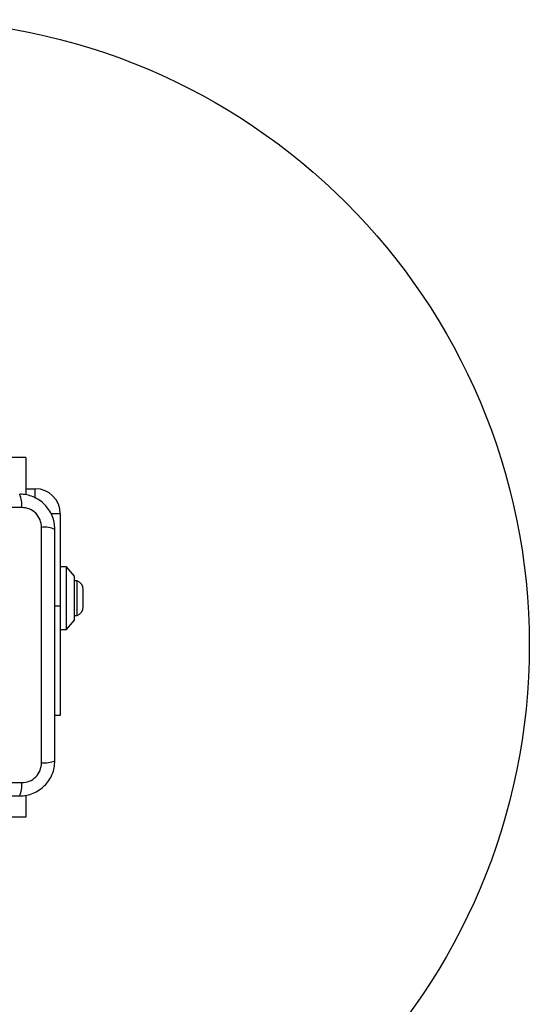
# Model space of a CAD drawing. Units: millimetres. Extents: x 14686 to 22495, y 34571 to 42781.
# Drawn here: x 18691 to 18854, y 36101 to 36416 of the extents above; entities that cross this region are included whole.
import ezdxf

# ---------------------------------------------------------------- set-up
doc = ezdxf.new("R2010")
doc.units = ezdxf.units.MM
doc.header["$LTSCALE"] = 200
doc.layers.add('OTWORY_MONTAŻOWE', color=1, linetype='Continuous')

msp = doc.modelspace()

# ---------------------------------------------------------------- linework, layer by layer
at = {"color": 7, "linetype": 'Continuous', "lineweight": 25}
for p, q in [((18692.71, 36275.66), (18672.71, 36275.66)), ((18692.71, 36275.66), (18692.71, 36263.71)), ((18692.71, 36265.66), (18695.71, 36265.66)), ((18691.36, 36259.66), (18616.07, 36259.66)), ((18703.71, 36257.66), (18703.71, 36228.16)), ((18697.71, 36178.02), (18697.71, 36253.3)), ((18705.71, 36240.66), (18703.71, 36240.66)), ((18708.21, 36237.66), (18705.71, 36240.66)), ((18705.71, 36220.66), (18705.71, 36240.66)), ((18708.21, 36223.66), (18708.21, 36237.66)), ((18709.08, 36236.16), (18708.21, 36236.16)), ((18709.08, 36225.16), (18709.08, 36236.16)), ((18711.05, 36227.86), (18711.05, 36233.46)), ((18703.71, 36228.16), (18703.71, 36193.16)), ((18708.21, 36225.16), (18709.08, 36225.16)), ((18705.71, 36220.66), (18708.21, 36223.66)), ((18703.71, 36220.66), (18705.71, 36220.66)), ((18703.71, 36193.16), (18701.96, 36193.16)), ((18616.07, 36171.66), (18691.36, 36171.66)), ((18692.71, 36167.61), (18692.71, 36160.66)), ((18692.71, 36160.66), (18672.71, 36160.66))]:
    msp.add_line(p, q, dxfattribs=at)
at = {"color": 1, "linetype": 'Continuous', "lineweight": 25}
for p, q in [((18695.71, 36262.68), (18695.71, 36265.66)), ((18703.71, 36257.66), (18700.74, 36257.66)), ((18701.96, 36228.16), (18703.71, 36228.16))]:
    msp.add_line(p, q, dxfattribs=at)
at = {"color": 7, "linetype": 'Continuous', "lineweight": 25}
for centre, radius, start, end in [((18683.14, 36260.59), 8.27, 353.5389, 23.6479), ((18695.71, 36257.66), 8, 0, 90), ((18698.65, 36245.08), 8.27, 66.3474, 96.4622), ((18708.21, 36233.46), 2.84, 0, 72.0152), ((18708.21, 36227.86), 2.84, 287.9848, 0), ((18698.65, 36186.24), 8.27, 263.5368, 293.6474), ((18683.14, 36170.73), 8.27, 336.3521, 6.4611)]:
    msp.add_arc(centre, radius, start, end, dxfattribs=at)
for points, knots in [([(18701.96, 36252.66), (18701.92, 36253.41), (18701.84, 36254.88), (18701.16, 36257.01), (18700.13, 36258.95), (18698.72, 36260.66), (18697.01, 36262.07), (18695.07, 36263.1), (18692.94, 36263.78), (18691.47, 36263.87), (18690.71, 36263.91)], [0, 0, 0, 0, 0.12783, 0.250009, 0.375736, 0.499758, 0.623753, 0.749431, 0.871886, 1, 1, 1, 1]), ([(18697.71, 36253.3), (18697.62, 36254.13), (18697.43, 36255.79), (18695.96, 36257.9), (18693.85, 36259.38), (18692.19, 36259.57), (18691.36, 36259.66)], [0, 0, 0, 0, 0.250022, 0.499743, 0.749405, 1, 1, 1, 1]), ([(18701.96, 36178.66), (18701.96, 36184.81), (18701.96, 36197.1), (18701.96, 36215.66), (18701.96, 36234.22), (18701.96, 36246.51), (18701.96, 36252.66)], [0, 0, 0, 0, 0.249999, 0.5, 0.749998, 1, 1, 1, 1]), ([(18690.71, 36167.41), (18691.47, 36167.45), (18692.94, 36167.54), (18695.06, 36168.21), (18697.01, 36169.25), (18698.72, 36170.65), (18700.12, 36172.36), (18701.16, 36174.3), (18701.84, 36176.43), (18701.92, 36177.91), (18701.96, 36178.66)], [0, 0, 0, 0, 0.127825, 0.250004, 0.37573, 0.499748, 0.623745, 0.749435, 0.871882, 1, 1, 1, 1]), ([(18691.36, 36171.66), (18692.19, 36171.75), (18693.85, 36171.94), (18695.96, 36173.41), (18697.43, 36175.52), (18697.62, 36177.19), (18697.71, 36178.02)], [0, 0, 0, 0, 0.2500244, 0.4997491, 0.7493997, 1, 1, 1, 1]), ([(18616.71, 36167.41), (18622.86, 36167.41), (18635.16, 36167.41), (18653.71, 36167.41), (18672.27, 36167.41), (18684.57, 36167.41), (18690.71, 36167.41)], [0, 0, 0, 0, 0.249998, 0.5, 0.749998, 1, 1, 1, 1])]:
    msp.add_open_spline(points, degree=3, knots=knots, dxfattribs=at)
at = {"layer": 'OTWORY_MONTAŻOWE'}
msp.add_circle((18653.71, 36215.66), 200, dxfattribs=at)

doc.saveas('drawing.dxf')
